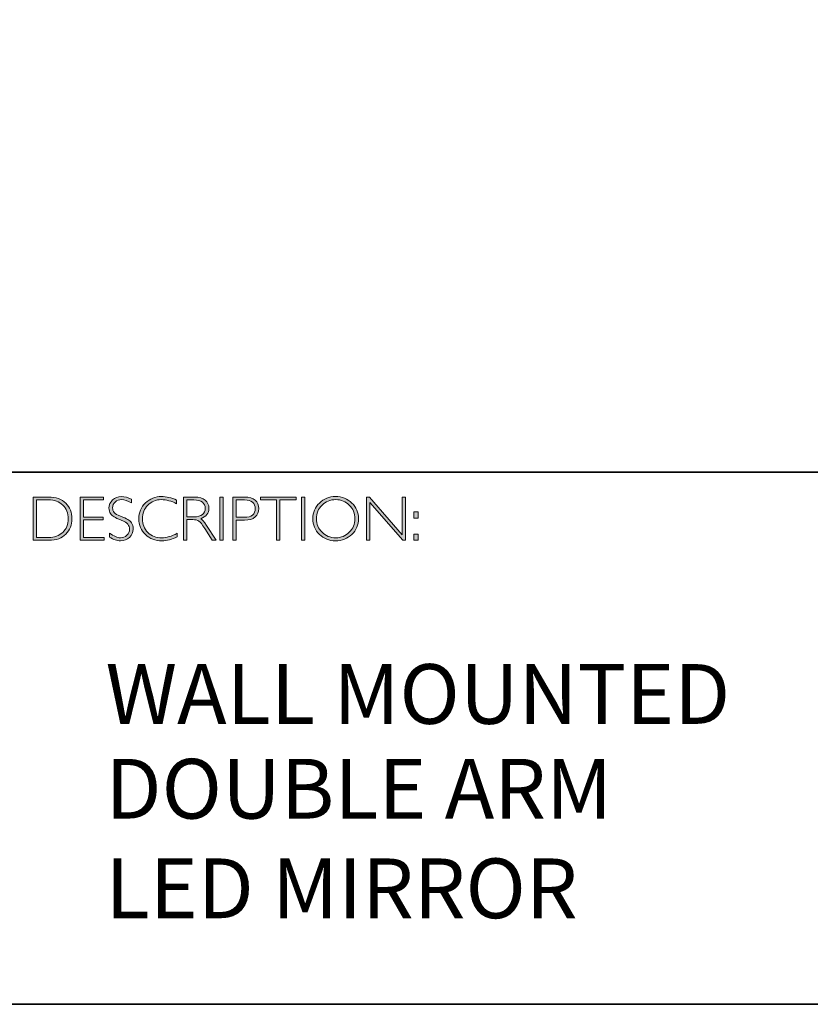
# Model space of a CAD drawing. Units: inches. Extents: x 1 to 3898, y -20 to 1843.
# Drawn here: x 13 to 17, y -20 to -15 of the extents above; entities that cross this region are included whole.
import ezdxf

# ---------------------------------------------------------------- set-up
doc = ezdxf.new("R2010")
doc.units = ezdxf.units.IN
doc.header["$MEASUREMENT"] = 0
doc.layers.add('Layer 1', color=7, linetype='Continuous')

# ---------------------------------------------------------------- blocks, each defined once
blk = doc.blocks.new('block 8')
at = {"layer": 'Layer 1', "true_color": 0x1c1c1b}
h = blk.add_hatch(color=250, dxfattribs=at)
h.dxf.hatch_style = 2
edge = h.paths.add_edge_path()
edge.add_spline(control_points=[(13.2595, -17.8346), (13.2595, -17.8346), (13.3354, -17.8346), (13.3354, -17.8346), (13.3737, -17.8346), (13.403, -17.8446), (13.4232, -17.8648), (13.4434, -17.8849), (13.4535, -17.911), (13.4535, -17.9429), (13.4535, -17.9742), (13.4435, -18.0001), (13.4235, -18.0205), (13.4035, -18.0409), (13.3751, -18.0511), (13.3383, -18.0511), (13.3383, -18.0511), (13.2595, -18.0511), (13.2595, -18.0511), (13.2595, -18.0511), (13.2595, -17.8346), (13.2595, -17.8346)], knot_values=[0, 0, 0, 0, 1, 1, 1, 2, 2, 2, 3, 3, 3, 4, 4, 4, 5, 5, 5, 6, 6, 6, 7, 7, 7, 7], degree=3, periodic=0)
edge = h.paths.add_edge_path()
edge.add_spline(control_points=[(13.2763, -17.8485), (13.2763, -17.8485), (13.2763, -18.0372), (13.2763, -18.0372), (13.2763, -18.0372), (13.3374, -18.0372), (13.3374, -18.0372), (13.3654, -18.0372), (13.3887, -18.0285), (13.4074, -18.0114), (13.426, -17.9941), (13.4353, -17.9713), (13.4353, -17.9429), (13.4353, -17.9151), (13.4261, -17.8924), (13.4077, -17.8749), (13.3893, -17.8573), (13.3655, -17.8485), (13.3363, -17.8485), (13.3363, -17.8485), (13.2763, -17.8485), (13.2763, -17.8485)], knot_values=[0, 0, 0, 0, 1, 1, 1, 2, 2, 2, 3, 3, 3, 4, 4, 4, 5, 5, 5, 6, 6, 6, 7, 7, 7, 7], degree=3, periodic=0)
h = blk.add_hatch(color=250, dxfattribs=at)
h.dxf.hatch_style = 2
h.paths.add_polyline_path([(13.613, -17.8346), (13.613, -17.8485), (13.5116, -17.8485), (13.5116, -17.9351), (13.6103, -17.9351), (13.6103, -17.9493), (13.5116, -17.9493), (13.5116, -18.0372), (13.6155, -18.0372), (13.6155, -18.0511), (13.4949, -18.0511), (13.4949, -17.8346)])
h = blk.add_hatch(color=250, dxfattribs=at)
h.dxf.hatch_style = 2
edge = h.paths.add_edge_path()
edge.add_spline(control_points=[(13.7521, -17.8454), (13.7521, -17.8454), (13.7521, -17.8638), (13.7521, -17.8638), (13.7332, -17.8528), (13.7171, -17.8472), (13.7035, -17.8472), (13.6905, -17.8472), (13.6796, -17.8512), (13.6709, -17.8591), (13.6622, -17.867), (13.6578, -17.8768), (13.6578, -17.8885), (13.6578, -17.8968), (13.6604, -17.9044), (13.6655, -17.9111), (13.6707, -17.9179), (13.6815, -17.9243), (13.698, -17.9305), (13.7144, -17.9367), (13.7264, -17.9419), (13.7339, -17.946), (13.7415, -17.9501), (13.7479, -17.9561), (13.7531, -17.964), (13.7584, -17.9718), (13.761, -17.982), (13.761, -17.9945), (13.761, -18.0112), (13.7549, -18.0252), (13.7428, -18.0367), (13.7305, -18.0481), (13.7157, -18.0539), (13.6981, -18.0539), (13.6801, -18.0539), (13.6616, -18.0476), (13.6426, -18.035), (13.6426, -18.035), (13.6426, -18.0153), (13.6426, -18.0153), (13.6636, -18.0307), (13.6818, -18.0384), (13.6972, -18.0384), (13.71, -18.0384), (13.7208, -18.0342), (13.7297, -18.0259), (13.7385, -18.0176), (13.7429, -18.0074), (13.7429, -17.9953), (13.7429, -17.9861), (13.7402, -17.9778), (13.7347, -17.9704), (13.7292, -17.963), (13.7181, -17.9561), (13.7014, -17.9497), (13.6847, -17.9432), (13.6727, -17.9381), (13.6655, -17.9341), (13.6583, -17.9302), (13.6522, -17.9246), (13.6472, -17.9173), (13.6422, -17.9101), (13.6397, -17.9007), (13.6397, -17.8892), (13.6397, -17.8733), (13.6458, -17.8598), (13.658, -17.8485), (13.6702, -17.8373), (13.6848, -17.8317), (13.702, -17.8317), (13.7188, -17.8317), (13.7355, -17.8363), (13.7521, -17.8454)], knot_values=[0, 0, 0, 0, 1, 1, 1, 2, 2, 2, 3, 3, 3, 4, 4, 4, 5, 5, 5, 6, 6, 6, 7, 7, 7, 8, 8, 8, 9, 9, 9, 10, 10, 10, 11, 11, 11, 12, 12, 12, 13, 13, 13, 14, 14, 14, 15, 15, 15, 16, 16, 16, 17, 17, 17, 18, 18, 18, 19, 19, 19, 20, 20, 20, 21, 21, 21, 22, 22, 22, 23, 23, 23, 24, 24, 24, 24], degree=3, periodic=0)
h = blk.add_hatch(color=250, dxfattribs=at)
h.dxf.hatch_style = 2
edge = h.paths.add_edge_path()
edge.add_spline(control_points=[(13.9795, -17.8499), (13.9795, -17.8499), (13.9795, -17.8682), (13.9795, -17.8682), (13.9532, -17.8542), (13.9275, -17.8472), (13.9023, -17.8472), (13.8754, -17.8472), (13.8529, -17.8564), (13.8348, -17.8747), (13.8167, -17.893), (13.8077, -17.9158), (13.8077, -17.9432), (13.8077, -17.9709), (13.8168, -17.9937), (13.835, -18.0116), (13.8532, -18.0295), (13.8764, -18.0384), (13.9046, -18.0384), (13.9282, -18.0384), (13.9538, -18.031), (13.9817, -18.0162), (13.9817, -18.0162), (13.9817, -18.0336), (13.9817, -18.0336), (13.956, -18.0472), (13.9304, -18.0539), (13.9049, -18.0539), (13.8719, -18.0539), (13.8445, -18.0433), (13.8225, -18.0222), (13.8006, -18.0011), (13.7896, -17.9747), (13.7896, -17.9432), (13.7896, -17.9115), (13.8008, -17.885), (13.8232, -17.8637), (13.8456, -17.8424), (13.8723, -17.8317), (13.9034, -17.8317), (13.9277, -17.8317), (13.9531, -17.8378), (13.9795, -17.8499)], knot_values=[0, 0, 0, 0, 1, 1, 1, 2, 2, 2, 3, 3, 3, 4, 4, 4, 5, 5, 5, 6, 6, 6, 7, 7, 7, 8, 8, 8, 9, 9, 9, 10, 10, 10, 11, 11, 11, 12, 12, 12, 13, 13, 13, 14, 14, 14, 14], degree=3, periodic=0)
h = blk.add_hatch(color=250, dxfattribs=at)
h.dxf.hatch_style = 2
edge = h.paths.add_edge_path()
edge.add_spline(control_points=[(14.0141, -17.8346), (14.0141, -17.8346), (14.0696, -17.8346), (14.0696, -17.8346), (14.0928, -17.8346), (14.1106, -17.8396), (14.1229, -17.8496), (14.1352, -17.8597), (14.1414, -17.8733), (14.1414, -17.8905), (14.1414, -17.9155), (14.1276, -17.9331), (14.1001, -17.9432), (14.1073, -17.9466), (14.1168, -17.9576), (14.129, -17.9762), (14.129, -17.9762), (14.178, -18.0511), (14.178, -18.0511), (14.178, -18.0511), (14.1581, -18.0511), (14.1581, -18.0511), (14.1581, -18.0511), (14.1204, -17.9918), (14.1204, -17.9918), (14.1078, -17.9719), (14.098, -17.9595), (14.0909, -17.9546), (14.0839, -17.9497), (14.0736, -17.9472), (14.0601, -17.9472), (14.0601, -17.9472), (14.0308, -17.9472), (14.0308, -17.9472), (14.0308, -17.9472), (14.0308, -18.0511), (14.0308, -18.0511), (14.0308, -18.0511), (14.0141, -18.0511), (14.0141, -18.0511), (14.0141, -18.0511), (14.0141, -17.8346), (14.0141, -17.8346)], knot_values=[0, 0, 0, 0, 1, 1, 1, 2, 2, 2, 3, 3, 3, 4, 4, 4, 5, 5, 5, 6, 6, 6, 7, 7, 7, 8, 8, 8, 9, 9, 9, 10, 10, 10, 11, 11, 11, 12, 12, 12, 13, 13, 13, 14, 14, 14, 14], degree=3, periodic=0)
edge = h.paths.add_edge_path()
edge.add_spline(control_points=[(14.0308, -17.8485), (14.0308, -17.8485), (14.0308, -17.9333), (14.0308, -17.9333), (14.0308, -17.9333), (14.0668, -17.9333), (14.0668, -17.9333), (14.0851, -17.9333), (14.0991, -17.9296), (14.1087, -17.9222), (14.1184, -17.9148), (14.1232, -17.9044), (14.1232, -17.8908), (14.1232, -17.8775), (14.1183, -17.8671), (14.1085, -17.8596), (14.0987, -17.8522), (14.0846, -17.8485), (14.0662, -17.8485), (14.0662, -17.8485), (14.0308, -17.8485), (14.0308, -17.8485)], knot_values=[0, 0, 0, 0, 1, 1, 1, 2, 2, 2, 3, 3, 3, 4, 4, 4, 5, 5, 5, 6, 6, 6, 7, 7, 7, 7], degree=3, periodic=0)
h = blk.add_hatch(color=250, dxfattribs=at)
h.dxf.hatch_style = 2
h.paths.add_polyline_path([(14.2125, -17.8346), (14.2125, -18.0511), (14.1957, -18.0511), (14.1957, -17.8346)])
h = blk.add_hatch(color=250, dxfattribs=at)
h.dxf.hatch_style = 2
edge = h.paths.add_edge_path()
edge.add_spline(control_points=[(14.2618, -17.8346), (14.2618, -17.8346), (14.3215, -17.8346), (14.3215, -17.8346), (14.3443, -17.8346), (14.3618, -17.8397), (14.374, -17.8499), (14.3861, -17.8601), (14.3922, -17.8741), (14.3922, -17.8917), (14.3922, -17.9096), (14.3861, -17.9238), (14.3738, -17.9342), (14.3616, -17.9447), (14.3436, -17.9499), (14.32, -17.9499), (14.32, -17.9499), (14.2786, -17.9499), (14.2786, -17.9499), (14.2786, -17.9499), (14.2786, -18.0511), (14.2786, -18.0511), (14.2786, -18.0511), (14.2618, -18.0511), (14.2618, -18.0511), (14.2618, -18.0511), (14.2618, -17.8346), (14.2618, -17.8346)], knot_values=[0, 0, 0, 0, 1, 1, 1, 2, 2, 2, 3, 3, 3, 4, 4, 4, 5, 5, 5, 6, 6, 6, 7, 7, 7, 8, 8, 8, 9, 9, 9, 9], degree=3, periodic=0)
edge = h.paths.add_edge_path()
edge.add_spline(control_points=[(14.2786, -17.8485), (14.2786, -17.8485), (14.2786, -17.9359), (14.2786, -17.9359), (14.2786, -17.9359), (14.3189, -17.9359), (14.3189, -17.9359), (14.337, -17.9359), (14.3507, -17.9321), (14.3601, -17.9245), (14.3695, -17.9168), (14.3742, -17.906), (14.3742, -17.8921), (14.3742, -17.8787), (14.3696, -17.8681), (14.3604, -17.8603), (14.3512, -17.8524), (14.338, -17.8485), (14.3209, -17.8485), (14.3209, -17.8485), (14.2786, -17.8485), (14.2786, -17.8485)], knot_values=[0, 0, 0, 0, 1, 1, 1, 2, 2, 2, 3, 3, 3, 4, 4, 4, 5, 5, 5, 6, 6, 6, 7, 7, 7, 7], degree=3, periodic=0)
h = blk.add_hatch(color=250, dxfattribs=at)
h.dxf.hatch_style = 2
h.paths.add_polyline_path([(14.5795, -17.8346), (14.5795, -17.8485), (14.4982, -17.8485), (14.4982, -18.0511), (14.4813, -18.0511), (14.4813, -17.8485), (14.4001, -17.8485), (14.4001, -17.8346)])
h = blk.add_hatch(color=250, dxfattribs=at)
h.dxf.hatch_style = 2
h.paths.add_polyline_path([(14.6224, -17.8346), (14.6224, -18.0511), (14.6056, -18.0511), (14.6056, -17.8346)])
h = blk.add_hatch(color=250, dxfattribs=at)
h.dxf.hatch_style = 2
edge = h.paths.add_edge_path()
edge.add_spline(control_points=[(14.7774, -17.8317), (14.8095, -17.8317), (14.8366, -17.8425), (14.8589, -17.8641), (14.8812, -17.8856), (14.8923, -17.9119), (14.8923, -17.9429), (14.8923, -17.9738), (14.8812, -18), (14.8589, -18.0216), (14.8366, -18.0431), (14.8095, -18.0539), (14.7774, -18.0539), (14.7455, -18.0539), (14.7185, -18.0431), (14.6963, -18.0216), (14.6741, -18), (14.663, -17.9738), (14.663, -17.9429), (14.663, -17.9119), (14.6741, -17.8856), (14.6963, -17.8641), (14.7185, -17.8425), (14.7455, -17.8317), (14.7774, -17.8317)], knot_values=[0, 0, 0, 0, 1, 1, 1, 2, 2, 2, 3, 3, 3, 4, 4, 4, 5, 5, 5, 6, 6, 6, 7, 7, 7, 8, 8, 8, 8], degree=3, periodic=0)
edge = h.paths.add_edge_path()
edge.add_spline(control_points=[(14.7781, -18.0384), (14.805, -18.0384), (14.8278, -18.0292), (14.8463, -18.0107), (14.8649, -17.9923), (14.8742, -17.9697), (14.8742, -17.9429), (14.8742, -17.916), (14.8649, -17.8934), (14.8463, -17.8749), (14.8278, -17.8565), (14.805, -17.8472), (14.7781, -17.8472), (14.751, -17.8472), (14.7281, -17.8565), (14.7093, -17.8749), (14.6906, -17.8934), (14.6812, -17.916), (14.6812, -17.9429), (14.6812, -17.9697), (14.6906, -17.9923), (14.7093, -18.0107), (14.7281, -18.0292), (14.751, -18.0384), (14.7781, -18.0384)], knot_values=[0, 0, 0, 0, 1, 1, 1, 2, 2, 2, 3, 3, 3, 4, 4, 4, 5, 5, 5, 6, 6, 6, 7, 7, 7, 8, 8, 8, 8], degree=3, periodic=0)
h = blk.add_hatch(color=250, dxfattribs=at)
h.dxf.hatch_style = 2
h.paths.add_polyline_path([(15.1283, -17.8346), (15.1283, -18.0511), (15.1144, -18.0511), (14.9498, -17.8618), (14.9498, -18.0511), (14.9331, -18.0511), (14.9331, -17.8346), (14.9473, -17.8346), (15.1115, -18.0238), (15.1115, -17.8346)])
h = blk.add_hatch(color=250, dxfattribs=at)
h.dxf.hatch_style = 2
h.paths.add_polyline_path([(15.1915, -17.9085), (15.1915, -17.9394), (15.1709, -17.9394), (15.1709, -17.9085)])
h.paths.add_polyline_path([(15.1915, -18.0202), (15.1915, -18.0511), (15.1709, -18.0511), (15.1709, -18.0202)])
at = {"layer": 'Layer 1', "lineweight": 0}
for points in [[(13.613, -17.8346), (13.613, -17.8485), (13.5116, -17.8485), (13.5116, -17.9351), (13.6103, -17.9351), (13.6103, -17.9493), (13.5116, -17.9493), (13.5116, -18.0372), (13.6155, -18.0372), (13.6155, -18.0511), (13.4949, -18.0511), (13.4949, -17.8346), (13.613, -17.8346)], [(14.2125, -17.8346), (14.2125, -18.0511), (14.1957, -18.0511), (14.1957, -17.8346), (14.2125, -17.8346)], [(14.5795, -17.8346), (14.5795, -17.8485), (14.4982, -17.8485), (14.4982, -18.0511), (14.4813, -18.0511), (14.4813, -17.8485), (14.4001, -17.8485), (14.4001, -17.8346), (14.5795, -17.8346)], [(14.6224, -17.8346), (14.6224, -18.0511), (14.6056, -18.0511), (14.6056, -17.8346), (14.6224, -17.8346)], [(15.1283, -17.8346), (15.1283, -18.0511), (15.1144, -18.0511), (14.9498, -17.8618), (14.9498, -18.0511), (14.9331, -18.0511), (14.9331, -17.8346), (14.9473, -17.8346), (15.1115, -18.0238), (15.1115, -17.8346), (15.1283, -17.8346)], [(15.1915, -17.9085), (15.1915, -17.9394), (15.1709, -17.9394), (15.1709, -17.9085), (15.1915, -17.9085)], [(15.1915, -18.0202), (15.1915, -18.0511), (15.1709, -18.0511), (15.1709, -18.0202), (15.1915, -18.0202)]]:
    blk.add_lwpolyline(points, dxfattribs=at)
for points, knots in [([(13.2595, -17.8346), (13.2595, -17.8346), (13.3354, -17.8346), (13.3354, -17.8346), (13.3737, -17.8346), (13.403, -17.8446), (13.4232, -17.8648), (13.4434, -17.8849), (13.4535, -17.911), (13.4535, -17.9429), (13.4535, -17.9742), (13.4435, -18.0001), (13.4235, -18.0205), (13.4035, -18.0409), (13.3751, -18.0511), (13.3383, -18.0511), (13.3383, -18.0511), (13.2595, -18.0511), (13.2595, -18.0511), (13.2595, -18.0511), (13.2595, -17.8346), (13.2595, -17.8346)], [0, 0, 0, 0, 1, 1, 1, 2, 2, 2, 3, 3, 3, 4, 4, 4, 5, 5, 5, 6, 6, 6, 7, 7, 7, 7]), ([(13.2763, -17.8485), (13.2763, -17.8485), (13.2763, -18.0372), (13.2763, -18.0372), (13.2763, -18.0372), (13.3374, -18.0372), (13.3374, -18.0372), (13.3654, -18.0372), (13.3887, -18.0285), (13.4074, -18.0114), (13.426, -17.9941), (13.4353, -17.9713), (13.4353, -17.9429), (13.4353, -17.9151), (13.4261, -17.8924), (13.4077, -17.8749), (13.3893, -17.8573), (13.3655, -17.8485), (13.3363, -17.8485), (13.3363, -17.8485), (13.2763, -17.8485), (13.2763, -17.8485)], [0, 0, 0, 0, 1, 1, 1, 2, 2, 2, 3, 3, 3, 4, 4, 4, 5, 5, 5, 6, 6, 6, 7, 7, 7, 7]), ([(13.7521, -17.8454), (13.7521, -17.8454), (13.7521, -17.8638), (13.7521, -17.8638), (13.7332, -17.8528), (13.7171, -17.8472), (13.7035, -17.8472), (13.6905, -17.8472), (13.6796, -17.8512), (13.6709, -17.8591), (13.6622, -17.867), (13.6578, -17.8768), (13.6578, -17.8885), (13.6578, -17.8968), (13.6604, -17.9044), (13.6655, -17.9111), (13.6707, -17.9179), (13.6815, -17.9243), (13.698, -17.9305), (13.7144, -17.9367), (13.7264, -17.9419), (13.7339, -17.946), (13.7415, -17.9501), (13.7479, -17.9561), (13.7531, -17.964), (13.7584, -17.9718), (13.761, -17.982), (13.761, -17.9945), (13.761, -18.0112), (13.7549, -18.0252), (13.7428, -18.0367), (13.7305, -18.0481), (13.7157, -18.0539), (13.6981, -18.0539), (13.6801, -18.0539), (13.6616, -18.0476), (13.6426, -18.035), (13.6426, -18.035), (13.6426, -18.0153), (13.6426, -18.0153), (13.6636, -18.0307), (13.6818, -18.0384), (13.6972, -18.0384), (13.71, -18.0384), (13.7208, -18.0342), (13.7297, -18.0259), (13.7385, -18.0176), (13.7429, -18.0074), (13.7429, -17.9953), (13.7429, -17.9861), (13.7402, -17.9778), (13.7347, -17.9704), (13.7292, -17.963), (13.7181, -17.9561), (13.7014, -17.9497), (13.6847, -17.9432), (13.6727, -17.9381), (13.6655, -17.9341), (13.6583, -17.9302), (13.6522, -17.9246), (13.6472, -17.9173), (13.6422, -17.9101), (13.6397, -17.9007), (13.6397, -17.8892), (13.6397, -17.8733), (13.6458, -17.8598), (13.658, -17.8485), (13.6702, -17.8373), (13.6848, -17.8317), (13.702, -17.8317), (13.7188, -17.8317), (13.7355, -17.8363), (13.7521, -17.8454)], [0, 0, 0, 0, 1, 1, 1, 2, 2, 2, 3, 3, 3, 4, 4, 4, 5, 5, 5, 6, 6, 6, 7, 7, 7, 8, 8, 8, 9, 9, 9, 10, 10, 10, 11, 11, 11, 12, 12, 12, 13, 13, 13, 14, 14, 14, 15, 15, 15, 16, 16, 16, 17, 17, 17, 18, 18, 18, 19, 19, 19, 20, 20, 20, 21, 21, 21, 22, 22, 22, 23, 23, 23, 24, 24, 24, 24]), ([(13.9795, -17.8499), (13.9795, -17.8499), (13.9795, -17.8682), (13.9795, -17.8682), (13.9532, -17.8542), (13.9275, -17.8472), (13.9023, -17.8472), (13.8754, -17.8472), (13.8529, -17.8564), (13.8348, -17.8747), (13.8167, -17.893), (13.8077, -17.9158), (13.8077, -17.9432), (13.8077, -17.9709), (13.8168, -17.9937), (13.835, -18.0116), (13.8532, -18.0295), (13.8764, -18.0384), (13.9046, -18.0384), (13.9282, -18.0384), (13.9538, -18.031), (13.9817, -18.0162), (13.9817, -18.0162), (13.9817, -18.0336), (13.9817, -18.0336), (13.956, -18.0472), (13.9304, -18.0539), (13.9049, -18.0539), (13.8719, -18.0539), (13.8445, -18.0433), (13.8225, -18.0222), (13.8006, -18.0011), (13.7896, -17.9747), (13.7896, -17.9432), (13.7896, -17.9115), (13.8008, -17.885), (13.8232, -17.8637), (13.8456, -17.8424), (13.8723, -17.8317), (13.9034, -17.8317), (13.9277, -17.8317), (13.9531, -17.8378), (13.9795, -17.8499)], [0, 0, 0, 0, 1, 1, 1, 2, 2, 2, 3, 3, 3, 4, 4, 4, 5, 5, 5, 6, 6, 6, 7, 7, 7, 8, 8, 8, 9, 9, 9, 10, 10, 10, 11, 11, 11, 12, 12, 12, 13, 13, 13, 14, 14, 14, 14]), ([(14.0141, -17.8346), (14.0141, -17.8346), (14.0696, -17.8346), (14.0696, -17.8346), (14.0928, -17.8346), (14.1106, -17.8396), (14.1229, -17.8496), (14.1352, -17.8597), (14.1414, -17.8733), (14.1414, -17.8905), (14.1414, -17.9155), (14.1276, -17.9331), (14.1001, -17.9432), (14.1073, -17.9466), (14.1168, -17.9576), (14.129, -17.9762), (14.129, -17.9762), (14.178, -18.0511), (14.178, -18.0511), (14.178, -18.0511), (14.1581, -18.0511), (14.1581, -18.0511), (14.1581, -18.0511), (14.1204, -17.9918), (14.1204, -17.9918), (14.1078, -17.9719), (14.098, -17.9595), (14.0909, -17.9546), (14.0839, -17.9497), (14.0736, -17.9472), (14.0601, -17.9472), (14.0601, -17.9472), (14.0308, -17.9472), (14.0308, -17.9472), (14.0308, -17.9472), (14.0308, -18.0511), (14.0308, -18.0511), (14.0308, -18.0511), (14.0141, -18.0511), (14.0141, -18.0511), (14.0141, -18.0511), (14.0141, -17.8346), (14.0141, -17.8346)], [0, 0, 0, 0, 1, 1, 1, 2, 2, 2, 3, 3, 3, 4, 4, 4, 5, 5, 5, 6, 6, 6, 7, 7, 7, 8, 8, 8, 9, 9, 9, 10, 10, 10, 11, 11, 11, 12, 12, 12, 13, 13, 13, 14, 14, 14, 14]), ([(14.0308, -17.8485), (14.0308, -17.8485), (14.0308, -17.9333), (14.0308, -17.9333), (14.0308, -17.9333), (14.0668, -17.9333), (14.0668, -17.9333), (14.0851, -17.9333), (14.0991, -17.9296), (14.1087, -17.9222), (14.1184, -17.9148), (14.1232, -17.9044), (14.1232, -17.8908), (14.1232, -17.8775), (14.1183, -17.8671), (14.1085, -17.8596), (14.0987, -17.8522), (14.0846, -17.8485), (14.0662, -17.8485), (14.0662, -17.8485), (14.0308, -17.8485), (14.0308, -17.8485)], [0, 0, 0, 0, 1, 1, 1, 2, 2, 2, 3, 3, 3, 4, 4, 4, 5, 5, 5, 6, 6, 6, 7, 7, 7, 7]), ([(14.2618, -17.8346), (14.2618, -17.8346), (14.3215, -17.8346), (14.3215, -17.8346), (14.3443, -17.8346), (14.3618, -17.8397), (14.374, -17.8499), (14.3861, -17.8601), (14.3922, -17.8741), (14.3922, -17.8917), (14.3922, -17.9096), (14.3861, -17.9238), (14.3738, -17.9342), (14.3616, -17.9447), (14.3436, -17.9499), (14.32, -17.9499), (14.32, -17.9499), (14.2786, -17.9499), (14.2786, -17.9499), (14.2786, -17.9499), (14.2786, -18.0511), (14.2786, -18.0511), (14.2786, -18.0511), (14.2618, -18.0511), (14.2618, -18.0511), (14.2618, -18.0511), (14.2618, -17.8346), (14.2618, -17.8346)], [0, 0, 0, 0, 1, 1, 1, 2, 2, 2, 3, 3, 3, 4, 4, 4, 5, 5, 5, 6, 6, 6, 7, 7, 7, 8, 8, 8, 9, 9, 9, 9]), ([(14.2786, -17.8485), (14.2786, -17.8485), (14.2786, -17.9359), (14.2786, -17.9359), (14.2786, -17.9359), (14.3189, -17.9359), (14.3189, -17.9359), (14.337, -17.9359), (14.3507, -17.9321), (14.3601, -17.9245), (14.3695, -17.9168), (14.3742, -17.906), (14.3742, -17.8921), (14.3742, -17.8787), (14.3696, -17.8681), (14.3604, -17.8603), (14.3512, -17.8524), (14.338, -17.8485), (14.3209, -17.8485), (14.3209, -17.8485), (14.2786, -17.8485), (14.2786, -17.8485)], [0, 0, 0, 0, 1, 1, 1, 2, 2, 2, 3, 3, 3, 4, 4, 4, 5, 5, 5, 6, 6, 6, 7, 7, 7, 7]), ([(14.7774, -17.8317), (14.8095, -17.8317), (14.8366, -17.8425), (14.8589, -17.8641), (14.8812, -17.8856), (14.8923, -17.9119), (14.8923, -17.9429), (14.8923, -17.9738), (14.8812, -18), (14.8589, -18.0216), (14.8366, -18.0431), (14.8095, -18.0539), (14.7774, -18.0539), (14.7455, -18.0539), (14.7185, -18.0431), (14.6963, -18.0216), (14.6741, -18), (14.663, -17.9738), (14.663, -17.9429), (14.663, -17.9119), (14.6741, -17.8856), (14.6963, -17.8641), (14.7185, -17.8425), (14.7455, -17.8317), (14.7774, -17.8317)], [0, 0, 0, 0, 1, 1, 1, 2, 2, 2, 3, 3, 3, 4, 4, 4, 5, 5, 5, 6, 6, 6, 7, 7, 7, 8, 8, 8, 8]), ([(14.7781, -18.0384), (14.805, -18.0384), (14.8278, -18.0292), (14.8463, -18.0107), (14.8649, -17.9923), (14.8742, -17.9697), (14.8742, -17.9429), (14.8742, -17.916), (14.8649, -17.8934), (14.8463, -17.8749), (14.8278, -17.8565), (14.805, -17.8472), (14.7781, -17.8472), (14.751, -17.8472), (14.7281, -17.8565), (14.7093, -17.8749), (14.6906, -17.8934), (14.6812, -17.916), (14.6812, -17.9429), (14.6812, -17.9697), (14.6906, -17.9923), (14.7093, -18.0107), (14.7281, -18.0292), (14.751, -18.0384), (14.7781, -18.0384)], [0, 0, 0, 0, 1, 1, 1, 2, 2, 2, 3, 3, 3, 4, 4, 4, 5, 5, 5, 6, 6, 6, 7, 7, 7, 8, 8, 8, 8])]:
    blk.add_open_spline(points, degree=3, knots=knots, dxfattribs=at)

msp = doc.modelspace()

# ---------------------------------------------------------------- linework, layer by layer
at = {"layer": 'Layer 1', "color": 250, "lineweight": 35, "true_color": 0x1c1c1b}
for points in [[(29.0689, -20.3789), (0.6213, -20.3789), (0.6213, -0.6213), (29.0689, -0.6213), (29.0689, -20.3789)], [(0.6213, -17.7094), (29.0689, -17.7094)]]:
    msp.add_lwpolyline(points, dxfattribs=at)

# ---------------------------------------------------------------- block references
at = {"layer": 'Layer 1'}
msp.add_blockref('block 8', (0, 0), dxfattribs=at)

# ---------------------------------------------------------------- texts
at = {"layer": 'Layer 1', "color": 250, "true_color": 0x1c1c1b, "char_height": 0.29972, "attachment_point": 7}
for s, insert, width in [('{\\fGill Sans Light|b0|i0|c0|p34;WALL MOUNTED}', (13.6227, -18.972), 3.878862), ('{\\fGill Sans Light|b0|i0|c0|p34;DOUBLE ARM \\PLED MIRROR}', (13.6227, -19.947), 4.259819)]:
    msp.add_mtext(s, dxfattribs=dict(at, insert=insert, width=width))

doc.saveas('drawing.dxf')
